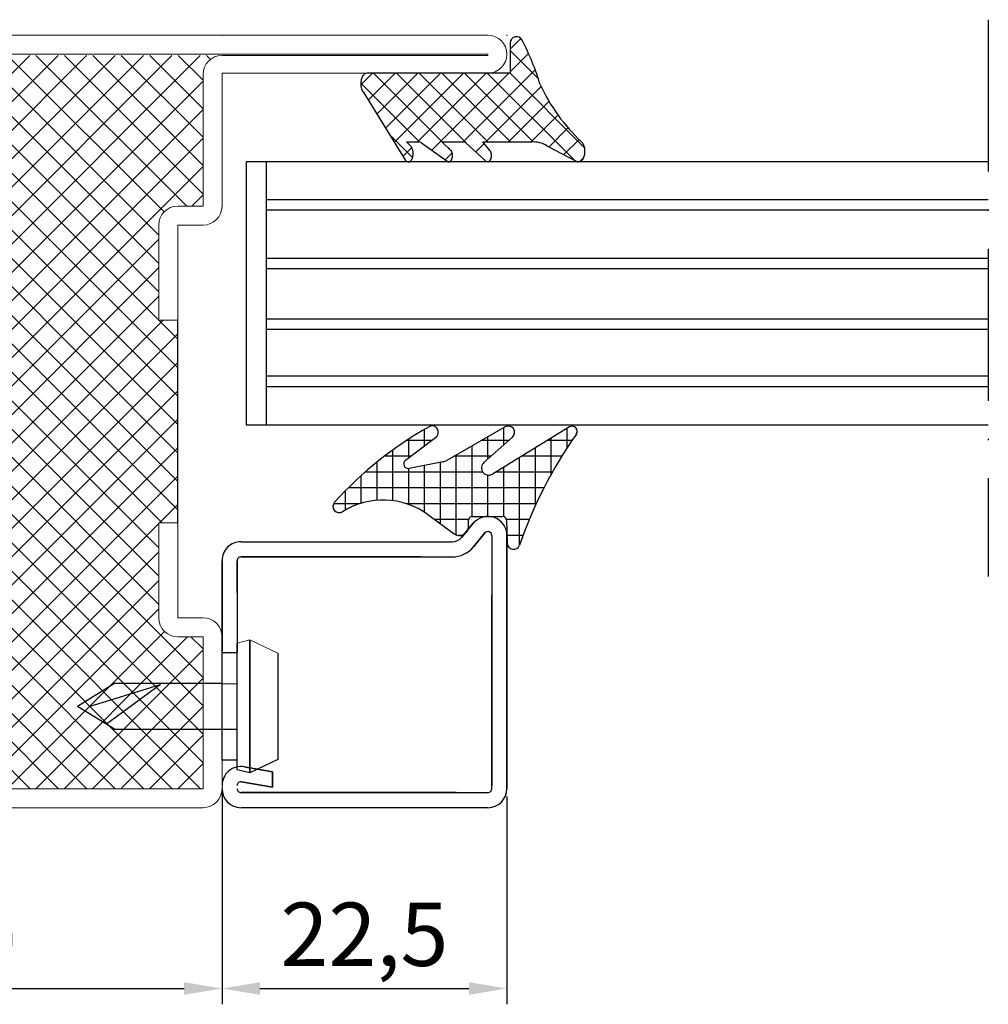
# Model space of a CAD drawing. Units: millimetres. Extents: x -3440 to 9141, y 7744 to 20539.
# Drawn here: x 4530 to 4607, y 11518 to 11596 of the extents above; entities that cross this region are included whole.
import ezdxf

# ---------------------------------------------------------------- set-up
doc = ezdxf.new("R2010")
doc.units = ezdxf.units.MM
doc.linetypes.add('ACAD_ISO10W100', pattern=[18, 12, -3, 0, -3])
for name, color, linetype in [('00_00', 7, 'Continuous'), ('основной', 178, 'Continuous'), ('размер', 253, 'Continuous'), ('Размер 1', 252, 'Continuous'), ('Размер 2', 240, 'Continuous')]:
    doc.layers.add(name, color=color, linetype=linetype)
doc.layers.add('TEXT', color=7, linetype='Continuous', lineweight=15)
doc.layers.add('Основной 1', color=152, linetype='Continuous', lineweight=15)
doc.styles.get("Standard").update_dxf_attribs({"font": 'ARIALUNI.TTF'})
doc.dimstyles.new('Раз.5', dxfattribs={"dimtxt": 5, "dimasz": 3, "dimexe": 1.25, "dimexo": 0.625, "dimtad": 1, "dimtxsty": 'Standard', "dimcen": 2.5, "dimclrd": 256, "dimclre": 256, "dimadec": 0, "dimazin": 0, "dimtfac": 1, "dimtmove": 0, "dimatfit": 3, "dimfxl": 0, "dimlwd": -1, "dimlwe": -1, "dimarcsym": 0})

# ---------------------------------------------------------------- blocks, each defined once
blk = doc.blocks.new('*D1602')
at = {"layer": 'Defpoints', "color": 0, "transparency": 16777216}
for p in [(4546.452, 11535.857), (4506.452, 11535.17), (4546.452, 11519.394)]:
    blk.add_point(p, dxfattribs=at)
at = {"layer": 'размер', "transparency": 16777216}
for p, q in [((4546.452, 11535.232), (4546.452, 11518.144)), ((4506.452, 11534.545), (4506.452, 11518.144)), ((4509.452, 11519.394), (4543.452, 11519.394))]:
    blk.add_line(p, q, dxfattribs=at)
for points in [[(4509.452, 11519.894), (4509.452, 11518.894), (4506.452, 11519.394)], [(4543.452, 11519.894), (4543.452, 11518.894), (4546.452, 11519.394)]]:
    blk.add_solid(points, dxfattribs=at)
at = {"layer": 'размер', "color": 0, "transparency": 16777216, "insert": (4526.452, 11522.573), "char_height": 5, "attachment_point": 5}
blk.add_mtext('40', dxfattribs=at)
blk = doc.blocks.new('*D1624')
at = {"layer": 'Defpoints', "color": 0, "transparency": 16777216}
for p in [(4568.952, 11535.17), (4546.452, 11525.687), (4568.952, 11519.394)]:
    blk.add_point(p, dxfattribs=at)
at = {"layer": 'размер', "transparency": 16777216}
for p, q in [((4568.952, 11534.545), (4568.952, 11518.144)), ((4546.452, 11525.062), (4546.452, 11518.144)), ((4549.452, 11519.394), (4565.952, 11519.394))]:
    blk.add_line(p, q, dxfattribs=at)
for points in [[(4549.452, 11519.894), (4549.452, 11518.894), (4546.452, 11519.394)], [(4565.952, 11519.894), (4565.952, 11518.894), (4568.952, 11519.394)]]:
    blk.add_solid(points, dxfattribs=at)
at = {"layer": 'размер', "color": 0, "transparency": 16777216, "insert": (4557.702, 11523.024), "char_height": 5, "attachment_point": 5}
blk.add_mtext('22,5', dxfattribs=at)
blk = doc.blocks.new('ne5ujh')
at = {"layer": 'размер'}
h = blk.add_hatch(dxfattribs=at)
h.set_pattern_fill('ANSI37', color=256, scale=0.4, style=0)
h.paths.add_polyline_path([(1424.886, 13795.693, 0.047809), (1423.451, 13799.225, 0.772703), (1422.515, 13798.981), (1422.516, 13796.598), (1411.218, 13796.598, 0.161479), (1411.027, 13796.535, 0.099687), (1410.865, 13796.354, 0.075986), (1410.756, 13796.084, 0.055468), (1410.718, 13795.765, 0.063459), (1410.756, 13795.446, 0.067983), (1410.865, 13795.176, 0.067091), (1410.957, 13795.054), (1414.251, 13789.696, 0.045821), (1414.306, 13789.649, 0.146962), (1414.46, 13789.598, 0.175985), (1414.613, 13789.649, 0.085502), (1414.742, 13789.794, 0.090149), (1414.829, 13790.01, 0.041369), (1414.859, 13790.265, 0.077595), (1414.829, 13790.52, 0.053863), (1414.742, 13790.737, 0.07935), (1414.671, 13790.831), (1414.332, 13791.182), (1415.29, 13791.182, -0.147732), (1415.504, 13791.117), (1417.543, 13789.64, 0.147753), (1417.662, 13789.598, 0.18221), (1417.777, 13789.637, 0.079428), (1417.874, 13789.745, 0.096233), (1417.939, 13789.907, 0.035328), (1417.962, 13790.098, 0.083668), (1417.939, 13790.29, 0.047814), (1417.874, 13790.452, 0.089294), (1417.817, 13790.527), (1417.126, 13791.182), (1418.798, 13791.182, -0.161433), (1419.027, 13791.106), (1420.599, 13789.661, 0.169802), (1420.744, 13789.598, 0.197844), (1420.859, 13789.637, 0.064262), (1420.956, 13789.745, 0.111485), (1421.021, 13789.907, 0.020227), (1421.044, 13790.098, 0.098881), (1421.021, 13790.29, 0.032702), (1420.956, 13790.452, 0.081003), (1420.923, 13790.5), (1420.352, 13791.182), (1424.218, 13791.182, -0.126094), (1425.42, 13790.874), (1427.776, 13789.637, 0.116792), (1427.927, 13789.598, 0.17086), (1428.118, 13789.662, 0.090515), (1428.28, 13789.843, 0.085137), (1428.389, 13790.113, 0.046352), (1428.427, 13790.432, 0.072594), (1428.389, 13790.751, 0.058853), (1428.28, 13791.021, 0.102868), (1428.143, 13791.183, -0.09626)])
at = {"layer": 'Размер 1'}
for p, q in [((1422.515, 13798.981), (1422.516, 13796.598)), ((1422.516, 13796.598), (1411.218, 13796.598)), ((1410.957, 13795.054), (1414.251, 13789.696)), ((1414.671, 13790.831), (1414.332, 13791.182)), ((1414.332, 13791.182), (1415.29, 13791.182)), ((1417.817, 13790.527), (1417.126, 13791.182)), ((1417.126, 13791.182), (1418.798, 13791.182)), ((1420.923, 13790.5), (1420.352, 13791.182)), ((1420.352, 13791.182), (1424.218, 13791.182)), ((1415.529, 13791.099), (1417.543, 13789.64)), ((1419.027, 13791.106), (1420.599, 13789.661)), ((1425.42, 13790.874), (1427.776, 13789.637))]:
    blk.add_line(p, q, dxfattribs=at)
for centre, radius, start, end in [((1423.015, 13798.981), 0.5, 25.82409, 180.02736), ((1405.74, 13789.973), 19.982, 16.6334, 27.49635), ((1411.218, 13796.278), 0.32, 90, 126.69163), ((1412.17, 13795.754), 1.452, 166.8444, 179.54378), ((1411.695, 13795.865), 0.964, 149.463, 166.8444), ((1411.394, 13796.042), 0.615, 126.69163, 149.463), ((1411.989, 13795.755), 1.27, 179.54378, 194.06803), ((1411.8, 13795.708), 1.076, 194.06803, 209.62456), ((1411.362, 13795.459), 0.572, 209.62456, 224.97775), ((1438.12, 13801.818), 14.582, 204.836, 226.82941), ((1415.29, 13790.795), 0.386, 51.75229, 90), ((1418.798, 13790.797), 0.384, 53.31868, 90), ((1424.218, 13788.683), 2.499, 61.25346, 90.00045), ((1427.823, 13790.772), 0.521, 28.58247, 52.07541), ((1414.41, 13790.56), 0.377, 28.01244, 46.1601), ((1413.785, 13790.227), 1.085, 15.67986, 28.01244), ((1414.027, 13790.295), 0.833, 357.93193, 15.67986), ((1417.637, 13790.329), 0.267, 27.32118, 47.73171), ((1417.061, 13790.032), 0.916, 16.37128, 27.32118), ((1420.791, 13790.373), 0.183, 25.5923, 44.11633), ((1419.75, 13789.874), 1.337, 18.10014, 25.5923), ((1427.19, 13790.427), 1.242, 15.10998, 28.58247), ((1427.315, 13790.461), 1.112, 358.50181, 15.10998), ((1426.691, 13790.477), 1.736, 347.88639, 358.50181), ((1414.536, 13789.976), 0.399, 224.44374, 234.93772), ((1414.467, 13789.879), 0.28, 234.93772, 268.37946), ((1414.466, 13789.835), 0.236, 268.37946, 308.30336), ((1414.258, 13790.098), 0.572, 308.30336, 327.85137), ((1414.191, 13790.14), 0.651, 327.85137, 348.45628), ((1413.305, 13790.321), 1.555, 348.45628, 357.93193), ((1417.671, 13789.817), 0.219, 234.06891, 267.68827), ((1417.669, 13789.77), 0.171, 267.68827, 308.99462), ((1417.487, 13789.995), 0.461, 308.99462, 327.16013), ((1417.489, 13789.993), 0.458, 327.16013, 349.14741), ((1417.383, 13790.126), 0.58, 357.24065, 16.37128), ((1416.599, 13790.164), 1.365, 349.14741, 357.24065), ((1420.761, 13789.838), 0.24, 227.41115, 265.95922), ((1420.755, 13789.757), 0.159, 265.95922, 310.72359), ((1420.488, 13790.068), 0.569, 310.72359, 325.43113), ((1420.63, 13789.97), 0.397, 325.43113, 350.8765), ((1420.554, 13790.137), 0.492, 355.51166, 18.10014), ((1418.669, 13790.285), 2.382, 350.8765, 355.51166), ((1427.933, 13789.935), 0.336, 242.30348, 268.94953), ((1427.932, 13789.902), 0.304, 268.94953, 307.73325), ((1427.704, 13790.197), 0.676, 307.73325, 328.42133), ((1427.546, 13790.294), 0.861, 328.42133, 347.88639)]:
    blk.add_arc(centre, radius, start, end, dxfattribs=at)

msp = doc.modelspace()

# ---------------------------------------------------------------- hatches: boundary and pattern name
at = {"layer": 'Размер 1'}
h = msp.add_hatch(dxfattribs=at)
h.set_pattern_fill('ANSI37', color=250, scale=0.5)
h.set_pattern_definition([(45, (6391.5491, 8451.3491), (-1.122532, 1.122532), []), (135, (6391.5491, 8451.3491), (-1.122532, -1.122532), [])])
h.paths.add_polyline_path([(4501.452, 11556.17), (4499.952, 11556.17), (4499.952, 11572.17), (4501.452, 11572.17), (4501.452, 11579.67, 0.414214), (4499.952, 11581.17), (4497.952, 11581.17), (4497.952, 11586.17), (4504.452, 11586.17, 0.414214), (4507.952, 11589.67, 0.414214), (4504.552, 11593.07), (4546.45, 11593.07, 0.413748), (4544.952, 11591.57), (4544.952, 11581.17), (4542.952, 11581.17, 0.414214), (4541.452, 11579.67), (4541.452, 11572.17), (4542.952, 11572.17), (4542.952, 11556.17), (4541.452, 11556.17), (4541.452, 11548.67, 0.414214), (4542.952, 11547.17), (4544.952, 11547.17), (4544.952, 11535.17), (4507.952, 11535.17), (4507.952, 11540.67, 0.414214), (4506.452, 11542.17), (4497.952, 11542.17), (4497.952, 11547.17), (4499.952, 11547.17, 0.414214), (4501.452, 11548.67)])

# ---------------------------------------------------------------- linework, layer by layer
at = {"color": 250}
for p, q in [((4568.702, 11562.323), (4568.702, 11563.682)), ((4573.702, 11562.081), (4573.702, 11563.615)), ((4562.452, 11562.248), (4562.452, 11563.55)), ((4567.452, 11561.212), (4567.452, 11562.964)), ((4572.452, 11560.01), (4572.452, 11562.851)), ((4563.018, 11562.67), (4561.031, 11562.67)), ((4561.202, 11561.315), (4561.202, 11562.782)), ((4566.202, 11556.67), (4566.202, 11562.246)), ((4569.093, 11562.67), (4566.94, 11562.67)), ((4571.202, 11557.542), (4571.202, 11562.087)), ((4574.094, 11562.67), (4572.156, 11562.67)), ((4561.343, 11561.42), (4559.273, 11561.42)), ((4559.952, 11557.919), (4559.952, 11561.925)), ((4567.686, 11561.42), (4564.763, 11561.42)), ((4564.952, 11555.212), (4564.952, 11561.529)), ((4569.952, 11554.425), (4569.952, 11561.323)), ((4573.281, 11561.42), (4570.11, 11561.42)), ((4558.702, 11557.951), (4558.702, 11560.971)), ((4562.452, 11556.997), (4562.452, 11560.703)), ((4563.702, 11556.096), (4563.702, 11560.949)), ((4568.702, 11556.656), (4568.702, 11560.559)), ((4557.452, 11557.717), (4557.452, 11559.905)), ((4567.059, 11560.17), (4557.75, 11560.17)), ((4561.202, 11557.617), (4561.202, 11560.461)), ((4567.452, 11556.67), (4567.452, 11559.94)), ((4572.542, 11560.17), (4568.065, 11560.17)), ((4556.202, 11557.181), (4556.202, 11558.712)), ((4571.87, 11558.92), (4556.409, 11558.92)), ((4557.303, 11557.67), (4555.254, 11557.67)), ((4571.261, 11557.67), (4561.05, 11557.67)), ((4565.916, 11556.42), (4563.258, 11556.42)), ((4570.712, 11556.42), (4568.908, 11556.42)), ((4565.313, 11555.17), (4565.111, 11555.17)), ((4570.219, 11555.17), (4568.954, 11555.17))]:
    msp.add_line(p, q, dxfattribs=at)
at = {"layer": '00_00', "color": 250}
for p, q in [((4566.299, 11556.128), (4565.386, 11555.031)), ((4565.386, 11555.031), (4566.299, 11556.128)), ((4566.309, 11554.264), (4567.221, 11555.361)), ((4567.221, 11555.361), (4566.309, 11554.264)), ((4567.752, 11555.17), (4567.752, 11535.42)), ((4568.952, 11535.17), (4568.952, 11555.17)), ((4568.952, 11555.17), (4568.952, 11535.17)), ((4547.952, 11554.67), (4564.617, 11554.67)), ((4546.452, 11553.281), (4546.452, 11546.031)), ((4546.452, 11545.92), (4546.452, 11553.17)), ((4547.652, 11550.67), (4547.652, 11553.17)), ((4547.652, 11553.17), (4547.652, 11545.92)), ((4547.952, 11553.47), (4564.626, 11553.47)), ((4562.117, 11553.47), (4547.952, 11553.47)), ((4567.752, 11535.17), (4567.752, 11550.42)), ((4568.952, 11550.42), (4568.952, 11535.17)), ((4550.452, 11536.502), (4548.213, 11536.897)), ((4548.213, 11536.897), (4550.452, 11536.502)), ((4548.213, 11536.897), (4550.452, 11536.502)), ((4550.452, 11535.284), (4550.452, 11536.502)), ((4550.452, 11536.502), (4550.452, 11535.284)), ((4550.452, 11536.502), (4550.452, 11535.284)), ((4548.004, 11535.715), (4550.452, 11535.284)), ((4550.452, 11535.284), (4548.004, 11535.715)), ((4550.452, 11535.284), (4548.004, 11535.715)), ((4564.952, 11534.87), (4547.952, 11534.87)), ((4547.952, 11534.87), (4567.452, 11534.87)), ((4567.452, 11533.67), (4547.952, 11533.67))]:
    msp.add_line(p, q, dxfattribs=at)
for centre, radius, start, end in [((4567.452, 11555.17), 1.5, 0.0004, 140.27175), ((4567.452, 11555.17), 0.3, 0.00003, 140.27177), ((4547.952, 11553.17), 1.5, 89.99971, 180), ((4564.617, 11555.67), 1, 270, 320.27199), ((4564.617, 11555.67), 2.2, 270, 320.27167), ((4564.617, 11555.67), 2.2, 269.9996, 320.27207), ((4547.952, 11535.42), 1.5, 79.9996, 180), ((4547.952, 11535.42), 0.3, 80.00012, 180), ((4547.952, 11535.42), 0.3, 80.00012, 179.99728), ((4547.952, 11535.17), 1.5, 180, 270), ((4547.952, 11535.17), 0.3, 180, 270), ((4547.952, 11535.17), 0.3, 179.99996, 270.00149), ((4567.452, 11535.17), 1.5, 270, 0), ((4567.452, 11535.17), 0.3, 270, 0.00058)]:
    msp.add_arc(centre, radius, start, end, dxfattribs=at)
at = {"layer": 'TEXT', "color": 250}
for p, q in [((4547.652, 11546.67), (4548.652, 11546.92)), ((4548.652, 11546.92), (4550.852, 11545.87)), ((4547.652, 11537.42), (4546.452, 11537.42))]:
    msp.add_line(p, q, dxfattribs=at)
at = {"layer": 'основной', "color": 250}
msp.add_arc((4547.952, 11553.17), 0.3, 90, 180.40863, dxfattribs=at)
at = {"layer": 'Основной 1', "color": 250}
for p, q in [((4567.452, 11594.67), (4482.952, 11594.67)), ((4482.952, 11593.17), (4567.452, 11593.17)), ((4541.452, 11593.17), (4536.452, 11593.17)), ((4567.452, 11593.17), (4567.452, 11593.07)), ((4567.452, 11593.07), (4546.452, 11593.07)), ((4546.452, 11591.67), (4567.452, 11591.67)), ((4546.452, 11581.17), (4546.452, 11591.67)), ((4544.952, 11591.57), (4544.952, 11581.17)), ((4544.952, 11581.17), (4542.952, 11581.17)), ((4541.452, 11579.67), (4541.452, 11572.17)), ((4542.952, 11572.17), (4542.952, 11579.67)), ((4544.952, 11579.67), (4542.952, 11579.67)), ((4541.448, 11575.17), (4541.452, 11575.166)), ((4542.952, 11572.17), (4541.452, 11572.17)), ((4542.952, 11556.17), (4541.452, 11556.17)), ((4541.452, 11548.67), (4541.452, 11556.17)), ((4542.952, 11556.17), (4542.952, 11548.67)), ((4544.952, 11548.67), (4542.952, 11548.67)), ((4544.952, 11547.17), (4542.952, 11547.17)), ((4544.952, 11547.17), (4544.952, 11535.17)), ((4546.452, 11535.17), (4546.452, 11547.17)), ((4544.952, 11535.17), (4507.952, 11535.17)), ((4507.952, 11533.67), (4544.952, 11533.67))]:
    msp.add_line(p, q, dxfattribs=at)
for centre, start, end in [((4567.452, 11593.17), 0, 90), ((4567.452, 11593.17), 270, 0), ((4546.452, 11591.57), 90, 180), ((4542.952, 11579.67), 90, 180), ((4544.952, 11581.17), 270, 0), ((4542.952, 11548.67), 180, 270), ((4544.952, 11547.17), 0, 90), ((4544.952, 11535.17), 270, 0)]:
    msp.add_arc(centre, 1.5, start, end, dxfattribs=at)
for p in [(4546.452, 11594.67), (4568.952, 11594.67)]:
    msp.add_point(p, dxfattribs=at)
at = {"layer": 'Размер 1', "color": 250}
for p, q in [((4606.971, 11584.681), (4548.358, 11584.681)), ((4548.358, 11584.681), (4548.358, 11563.904)), ((4549.931, 11584.681), (4549.931, 11563.904)), ((4606.971, 11581.675), (4549.931, 11581.675)), ((4606.971, 11580.849), (4549.931, 11580.849)), ((4606.971, 11577.043), (4549.931, 11577.043)), ((4606.971, 11576.217), (4549.931, 11576.217)), ((4542.952, 11556.17), (4542.952, 11572.17)), ((4606.971, 11572.254), (4549.931, 11572.254)), ((4606.971, 11571.428), (4549.931, 11571.428)), ((4606.971, 11567.736), (4549.931, 11567.736)), ((4606.971, 11566.91), (4549.931, 11566.91)), ((4548.358, 11563.904), (4606.971, 11563.904)), ((4568.813, 11563.742), (4564.208, 11561.097)), ((4573.9, 11563.732), (4567.817, 11560.014)), ((4560.95, 11561.123), (4563.318, 11562.89)), ((4567.138, 11560.931), (4569.394, 11562.934)), ((4563.902, 11560.983), (4561.243, 11560.461)), ((4562.706, 11556.815), (4564.798, 11555.291)), ((4566.21, 11556.664), (4568.61, 11556.664)), ((4566.21, 11556.664), (4566.21, 11556.664)), ((4565.91, 11555.858), (4565.91, 11556.364)), ((4568.91, 11556.375), (4568.973, 11554.552)), ((4547.652, 11536.67), (4547.652, 11546.67)), ((4548.652, 11546.92), (4548.652, 11536.42)), ((4548.652, 11536.42), (4548.652, 11546.92)), ((4546.452, 11545.92), (4547.652, 11545.92)), ((4550.852, 11545.87), (4550.852, 11537.47)), ((4535.952, 11541.67), (4541.606, 11543.399)), ((4546.457, 11543.47), (4537.952, 11543.47)), ((4537.952, 11539.87), (4546.452, 11539.87)), ((4547.652, 11537.42), (4546.452, 11537.42)), ((4550.852, 11537.47), (4548.652, 11536.42)), ((4548.652, 11536.42), (4547.652, 11536.67))]:
    msp.add_line(p, q, dxfattribs=at)
for centre, radius, start, end in [((4577.528, 11537.609), 30.001, 119.39049, 137.69608), ((4563.052, 11563.379), 0.444, 53.2714, 123.79585), ((4563.003, 11563.312), 0.527, 306.7286, 53.2714), ((4569.062, 11563.308), 0.5, 311.6078, 119.86292), ((4574.108, 11563.39), 0.4, 324.76743, 121.42552), ((4603.03, 11542.964), 35.007, 144.76743, 160.92184), ((4561.172, 11560.826), 0.371, 126.72975, 281.09973), ((4563.71, 11561.964), 1, 281.09905, 299.86239), ((4567.518, 11560.503), 0.572, 131.60679, 301.42819), ((4555.71, 11557.464), 0.5, 137.69608, 302.20443), ((4559.174, 11551.964), 6, 53.9342, 122.20443), ((4566.21, 11556.364), 0.3, 90.002, 180.04403), ((4568.61, 11556.364), 0.3, 1.98505, 89.99993), ((4565.21, 11555.857), 0.7, 233.93386, 0.04395), ((4569.473, 11554.57), 0.5, 181.98563, 340.92184)]:
    msp.add_arc(centre, radius, start, end, dxfattribs=at)
at = {"layer": 'Размер 2', "color": 250, "linetype": 'ACAD_ISO10W100'}
msp.add_line((4606.971, 11595.893), (4606.971, 11551.932), dxfattribs=at)
at = {"layer": 'Размер 2', "color": 250}
for p, q in [((4546.452, 11537.42), (4546.452, 11545.92)), ((4537.952, 11543.47), (4535.052, 11541.67)), ((4541.606, 11543.399), (4537.336, 11540.252)), ((4546.452, 11543.47), (4547.652, 11543.46)), ((4537.952, 11539.87), (4535.052, 11541.67)), ((4546.452, 11539.87), (4547.652, 11539.87))]:
    msp.add_line(p, q, dxfattribs=at)

# ---------------------------------------------------------------- block references
at = {"layer": 'размер'}
msp.add_blockref('ne5ujh', (3146.69, -2204.929), dxfattribs=at)

# ---------------------------------------------------------------- dimensions: what is measured, and where the dimension line sits
for base, p1, p2, override, picture, middle in [((4546.452, 11519.394), (4506.452, 11535.17), (4546.452, 11535.857), {"dimfxl": 1.25}, '*D1602', (4526.452, 11522.573)), ((4568.952, 11519.394), (4546.452, 11525.687), (4568.952, 11535.17), {"dimfxl": 5}, '*D1624', (4557.702, 11523.024))]:
    dim = msp.add_linear_dim(base=base, p1=p1, p2=p2, dimstyle='Раз.5', override=override, dxfattribs=at)
    dim.commit()
    dim.dimension.update_dxf_attribs({"geometry": picture, "text_midpoint": middle})

doc.saveas('drawing.dxf')
